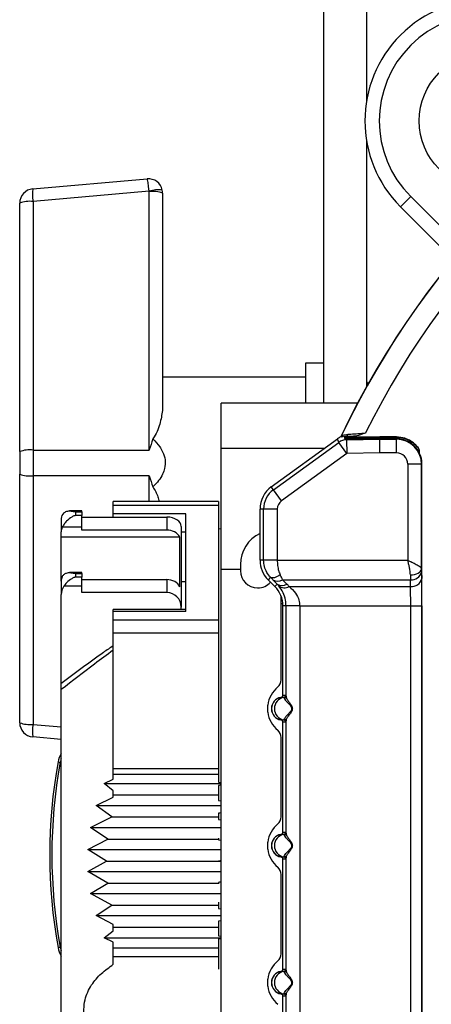
# Model space of a CAD drawing. Extents: x 5 to 134, y 1 to 97.
# Drawn here: x 52 to 54, y 41 to 46 of the extents above; entities that cross this region are included whole.
import ezdxf

# ---------------------------------------------------------------- set-up
doc = ezdxf.new("R2010")
doc.units = 0
doc.header["$MEASUREMENT"] = 0
doc.layers.get('0').update_dxf_attribs({"linetype": 'CONTINUOUS'})

msp = doc.modelspace()

# ---------------------------------------------------------------- linework, layer by layer
for p, q in [((53.3084, 50.1383), (53.3084, 43.8963)), ((53.4964, 50.1383), (53.4964, 45.2138)), ((53.4964, 45.0512), (53.4964, 43.9665)), ((52.0374, 44.8349), (52.5374, 44.8786)), ((52.5464, 44.8241), (52.0385, 44.7797)), ((52.5465, 43.691), (52.5465, 44.8226)), ((52.6054, 44.8163), (52.6054, 43.8709)), ((51.9804, 43.684), (51.9804, 44.7726)), ((52.0385, 44.7797), (52.0385, 43.691)), ((53.6459, 44.7564), (53.6904, 44.8009)), ((53.6904, 44.8009), (53.9151, 44.5763)), ((53.8765, 44.5258), (53.6459, 44.7564)), ((53.3084, 44.072), (53.2304, 44.072)), ((53.2304, 44.072), (53.2304, 43.8963)), ((53.2304, 44.0095), (52.6054, 44.0095)), ((53.5014, 43.9865), (53.4964, 43.9865)), ((53.5014, 43.9865), (53.5014, 43.9755)), ((53.4584, 43.8963), (52.8619, 43.8963)), ((52.8619, 43.6982), (52.8619, 43.8963)), ((53.0807, 43.5295), (53.3705, 43.74)), ((53.3756, 43.7246), (53.3705, 43.74)), ((53.3847, 43.749), (53.3858, 43.7512)), ((53.3863, 43.7511), (53.3858, 43.7512)), ((53.4054, 43.7499), (53.3868, 43.7473)), ((53.4334, 43.75), (53.4054, 43.7499)), ((53.4054, 43.7499), (53.4063, 43.7472)), ((53.4113, 43.7497), (53.4063, 43.7495)), ((53.4063, 43.7495), (53.4063, 43.7472)), ((53.4066, 43.7462), (53.4071, 43.7447)), ((53.4111, 43.7462), (53.4066, 43.7462)), ((53.4071, 43.7447), (53.4111, 43.7447)), ((53.4091, 43.7387), (53.41, 43.7361)), ((53.4111, 43.7387), (53.4091, 43.7387)), ((53.41, 43.7361), (53.5554, 43.7382)), ((53.41, 43.7361), (53.4109, 43.6761)), ((53.4334, 43.75), (53.4113, 43.7497)), ((53.4113, 43.7462), (53.4113, 43.7497)), ((53.5553, 43.747), (53.5553, 43.7482)), ((53.6283, 43.7481), (53.5553, 43.7482)), ((53.5553, 43.747), (53.6283, 43.7471)), ((53.5554, 43.7382), (53.5554, 43.7407)), ((53.6283, 43.7406), (53.5554, 43.7407)), ((53.5558, 43.6783), (53.5554, 43.7382)), ((53.5554, 43.7382), (53.6283, 43.7382)), ((53.6283, 43.7471), (53.6283, 43.7481)), ((53.6283, 43.7382), (53.6283, 43.7406)), ((53.6283, 43.6783), (53.6283, 43.7382)), ((52.0385, 43.691), (52.5465, 43.691)), ((53.3128, 43.6982), (52.8619, 43.6982)), ((52.8619, 43.1672), (52.8619, 43.6982)), ((53.0898, 43.517), (53.3756, 43.7246)), ((53.4109, 43.6761), (53.3756, 43.7246)), ((53.7283, 43.6761), (53.7283, 43.6885)), ((51.9804, 43.684), (51.9804, 43.5851)), ((53.4109, 43.6761), (53.1251, 43.4685)), ((53.5558, 43.6783), (53.4109, 43.6761)), ((53.6283, 43.6783), (53.5558, 43.6783)), ((53.7378, 43.6287), (53.6778, 43.6287)), ((53.6778, 43.6287), (53.6778, 43.2079)), ((53.7378, 43.1703), (53.7378, 43.6287)), ((53.7378, 43.6287), (53.7394, 43.6287)), ((53.7394, 40.2877), (53.7394, 43.6287)), ((51.9804, 42.4965), (51.9804, 43.5851)), ((52.5465, 43.5781), (52.0385, 43.5781)), ((52.0385, 43.5781), (52.0385, 42.4894)), ((52.5465, 43.4652), (52.5465, 43.5781)), ((53.0898, 43.517), (53.0807, 43.5295)), ((53.1251, 43.4685), (53.0898, 43.517)), ((52.8494, 43.4652), (52.3897, 43.4652)), ((52.3897, 43.4493), (52.3897, 43.4652)), ((52.3897, 43.4493), (52.8494, 43.4493)), ((52.3897, 43.4119), (52.3897, 43.4493)), ((52.8494, 43.4652), (52.8494, 43.4493)), ((52.8494, 43.4493), (52.8494, 42.9468)), ((53.0467, 43.4325), (53.0313, 43.4325)), ((53.0313, 43.2079), (53.0313, 43.4325)), ((53.0467, 43.2079), (53.0467, 43.4325)), ((53.1067, 43.4325), (53.0467, 43.4325)), ((53.1067, 43.4325), (53.1067, 43.2079)), ((52.1619, 43.3917), (52.1619, 43.3331)), ((52.2519, 43.4241), (52.1986, 43.4241)), ((52.2244, 43.4208), (52.2244, 43.4037)), ((52.2244, 43.4208), (52.2519, 43.4208)), ((52.2519, 43.4037), (52.2244, 43.4037)), ((52.2519, 43.4208), (52.2519, 43.4241)), ((52.2519, 43.4208), (52.2519, 43.4037)), ((52.2519, 43.3524), (52.2519, 43.4037)), ((52.2519, 43.3974), (52.6239, 43.3974)), ((52.7069, 43.4119), (52.3897, 43.4119)), ((52.3897, 43.3974), (52.3897, 43.4119)), ((52.6239, 43.3974), (52.6239, 43.3403)), ((52.7069, 42.9843), (52.7069, 43.4119)), ((52.2519, 43.3524), (52.1663, 43.3524)), ((52.2519, 43.3403), (52.2519, 43.3524)), ((52.6864, 43.356), (52.6864, 43.0029)), ((52.1619, 43.3089), (52.1619, 43.3331)), ((52.6811, 43.3089), (52.1619, 43.3089)), ((52.1619, 43.1164), (52.1619, 43.3089)), ((52.6239, 43.3403), (52.2519, 43.3403)), ((52.6811, 43.0923), (52.6811, 43.3089)), ((52.7069, 43.331), (52.6864, 43.331)), ((52.9455, 43.1897), (52.9455, 43.1623)), ((53.0467, 43.2079), (53.0313, 43.2079)), ((53.1067, 43.2079), (53.0467, 43.2079)), ((53.1067, 43.2079), (53.6778, 43.2079)), ((52.2519, 43.1541), (52.1985, 43.1541)), ((52.2244, 43.1508), (52.2244, 43.1337)), ((52.2244, 43.1508), (52.2519, 43.1508)), ((52.2519, 43.1337), (52.2244, 43.1337)), ((52.2519, 43.1508), (52.2519, 43.1541)), ((52.2519, 43.1508), (52.2519, 43.1337)), ((52.2519, 43.094), (52.2519, 43.1337)), ((52.9455, 43.1672), (52.8619, 43.1672)), ((52.8619, 40.7493), (52.8619, 43.1672)), ((53.0772, 43.1339), (53.0664, 43.1231)), ((53.738, 43.1577), (53.7385, 43.128)), ((52.1619, 43.1164), (52.1619, 43.0578)), ((52.2519, 43.094), (52.173, 43.094)), ((52.2519, 43.1237), (52.6239, 43.1237)), ((52.2519, 43.0666), (52.2519, 43.094)), ((52.6239, 43.1237), (52.6239, 43.0666)), ((52.7069, 43.1133), (52.6864, 43.1133)), ((53.0205, 43.0873), (53.0214, 43.0873)), ((53.0961, 43.0934), (53.0664, 43.1231)), ((53.1066, 43.1038), (53.0878, 43.1231)), ((53.1066, 43.1038), (53.0961, 43.0934)), ((53.1131, 43.0966), (53.1066, 43.1038)), ((53.1303, 43.1231), (53.689, 43.1231)), ((53.1303, 43.1231), (53.149, 43.1038)), ((53.1585, 43.0934), (53.6895, 43.0934)), ((53.6895, 43.0934), (53.689, 43.1231)), ((52.1619, 42.6619), (52.1619, 43.0578)), ((52.6239, 43.0666), (52.2519, 43.0666)), ((53.1239, 43.0173), (53.1239, 43.05)), ((52.6864, 42.9922), (52.6864, 43.0029)), ((53.1239, 42.6844), (53.1239, 43.0173)), ((53.1309, 43.0173), (53.1239, 43.0173)), ((53.145, 43.0085), (53.1313, 43.0085)), ((53.1313, 42.6173), (53.1313, 43.0085)), ((53.205, 43.0085), (53.145, 43.0085)), ((53.145, 42.6105), (53.145, 43.0085)), ((53.205, 43.0085), (53.6904, 43.0085)), ((53.205, 43.0085), (53.205, 40.9079)), ((53.6904, 43.0085), (53.7394, 43.0085)), ((53.6904, 40.9079), (53.6904, 43.0085)), ((53.7394, 43.0085), (53.7394, 40.9079)), ((52.7069, 42.9922), (52.3897, 42.9922)), ((52.3897, 42.9843), (52.3897, 42.9922)), ((52.7069, 42.9843), (52.3897, 42.9843)), ((52.3897, 42.9468), (52.3897, 42.9843)), ((52.3897, 42.9468), (52.8494, 42.9468)), ((52.3897, 42.8909), (52.3897, 42.9468)), ((52.8494, 42.9468), (52.8494, 42.8909)), ((52.3897, 42.8909), (52.8494, 42.8909)), ((52.3897, 42.2964), (52.3897, 42.8909)), ((52.8494, 42.8909), (52.8494, 42.2964)), ((52.1619, 40.6869), (52.1619, 42.6415)), ((53.1313, 42.6173), (53.1316, 42.6174)), ((53.1316, 42.6174), (53.144, 42.6174)), ((53.144, 42.6174), (53.145, 42.6105)), ((53.0649, 42.5427), (53.0649, 42.5739)), ((53.1232, 42.6075), (53.123, 42.6075)), ((53.1357, 42.6075), (53.1232, 42.6075)), ((52.0385, 42.4894), (52.1619, 42.4786)), ((53.123, 42.5089), (53.1232, 42.5089)), ((53.1232, 42.5089), (53.1357, 42.5089)), ((53.1313, 42.0173), (53.1313, 42.4991)), ((53.1316, 42.499), (53.1313, 42.4991)), ((53.144, 42.499), (53.1316, 42.499)), ((53.145, 42.0105), (53.145, 42.5059)), ((52.1619, 42.4233), (52.0374, 42.4342)), ((53.1239, 42.0844), (53.1239, 42.4322)), ((52.3897, 42.2964), (52.8494, 42.2964)), ((52.3897, 42.2708), (52.3897, 42.2964)), ((52.3897, 42.2708), (52.8494, 42.2708)), ((52.3897, 42.2492), (52.3897, 42.2708)), ((52.8494, 42.2964), (52.8494, 42.2708)), ((52.8494, 42.2708), (52.8494, 42.2358)), ((52.3494, 42.2309), (52.3897, 42.2492)), ((52.3897, 42.1977), (52.3494, 42.2309)), ((52.3494, 42.2309), (52.8619, 42.2309)), ((52.8494, 42.2358), (52.8619, 42.2343)), ((52.8494, 42.222), (52.8494, 42.1803)), ((52.3897, 42.1803), (52.3897, 42.1977)), ((52.3897, 42.1803), (52.8494, 42.1803)), ((52.3897, 42.17), (52.3897, 42.1803)), ((52.8494, 42.1803), (52.8494, 42.1561)), ((52.3143, 42.1344), (52.3897, 42.17)), ((52.3832, 42.0837), (52.3143, 42.1344)), ((52.3143, 42.1344), (52.8619, 42.1344)), ((52.8494, 42.1561), (52.8619, 42.1546)), ((52.8494, 42.1004), (52.8494, 42.0837)), ((52.2906, 42.0378), (52.3832, 42.0837)), ((52.3832, 42.0837), (52.8494, 42.0837)), ((52.8494, 42.0837), (52.8494, 42.0724)), ((52.8494, 42.0724), (52.8619, 42.0709)), ((52.3659, 41.9872), (52.2906, 42.0378)), ((52.2906, 42.0378), (52.8619, 42.0378)), ((53.1232, 42.0075), (53.123, 42.0075)), ((53.1357, 42.0075), (53.1232, 42.0075)), ((53.1313, 42.0173), (53.1316, 42.0174)), ((53.1316, 42.0174), (53.144, 42.0174)), ((53.144, 42.0174), (53.145, 42.0105)), ((52.2787, 41.9413), (52.3659, 41.9872)), ((52.3659, 41.9872), (52.8494, 41.9872)), ((52.8494, 41.991), (52.8494, 41.9872)), ((52.8494, 41.9872), (52.8494, 41.9842)), ((52.8494, 41.9842), (52.8619, 41.9826)), ((53.0649, 41.9427), (53.0649, 41.9739)), ((52.3601, 41.8906), (52.2787, 41.9413)), ((52.2787, 41.9413), (52.8619, 41.9413)), ((52.2787, 41.8447), (52.3601, 41.8906)), ((52.3601, 41.8906), (52.8494, 41.8906)), ((52.8494, 41.8906), (52.8619, 41.8891)), ((53.123, 41.9089), (53.1232, 41.9089)), ((53.1232, 41.9089), (53.1357, 41.9089)), ((53.1313, 41.4173), (53.1313, 41.8991)), ((53.1316, 41.899), (53.1313, 41.8991)), ((53.144, 41.899), (53.1316, 41.899)), ((53.145, 41.4105), (53.145, 41.9059)), ((52.3659, 41.7941), (52.2787, 41.8447)), ((52.2787, 41.8447), (52.8619, 41.8447)), ((53.1239, 41.4844), (53.1239, 41.8322)), ((52.2906, 41.7482), (52.3659, 41.7941)), ((52.3659, 41.7941), (52.8494, 41.7941)), ((52.8494, 41.7974), (52.8494, 41.7941)), ((52.8494, 41.7941), (52.8494, 41.7906)), ((52.3832, 41.6975), (52.2906, 41.7482)), ((52.2906, 41.7482), (52.8619, 41.7482)), ((52.8494, 41.71), (52.8494, 41.6975)), ((52.3143, 41.6516), (52.3832, 41.6975)), ((52.3832, 41.6975), (52.8494, 41.6975)), ((52.8494, 41.6975), (52.8494, 41.6825)), ((52.8494, 41.6825), (52.8619, 41.6808)), ((52.3897, 41.6123), (52.3143, 41.6516)), ((52.3143, 41.6516), (52.8619, 41.6516)), ((52.8619, 41.6292), (52.8494, 41.6277)), ((52.8494, 41.6277), (52.8494, 41.601)), ((52.3494, 41.5551), (52.3897, 41.5852)), ((52.3897, 41.601), (52.3897, 41.6123)), ((52.3897, 41.601), (52.8494, 41.601)), ((52.3897, 41.5852), (52.3897, 41.601)), ((52.8494, 41.601), (52.8494, 41.5632)), ((52.3897, 41.5349), (52.3494, 41.5551)), ((52.3494, 41.5551), (52.8619, 41.5551)), ((52.3897, 41.511), (52.3897, 41.5349)), ((52.8494, 41.5632), (52.8619, 41.5615)), ((52.8494, 41.5497), (52.8494, 41.511)), ((52.3897, 41.511), (52.8494, 41.511)), ((52.3897, 41.4731), (52.3897, 41.511)), ((52.8494, 41.511), (52.8494, 41.4731)), ((52.3897, 41.4731), (52.8494, 41.4731)), ((52.3897, 41.4384), (52.3897, 41.4731)), ((52.8494, 41.4731), (52.8494, 41.417)), ((53.1232, 41.4075), (53.123, 41.4075)), ((53.1357, 41.4075), (53.1232, 41.4075)), ((53.1313, 41.4173), (53.1316, 41.4174)), ((53.1316, 41.4174), (53.144, 41.4174)), ((53.144, 41.4174), (53.145, 41.4105)), ((53.0649, 41.3427), (53.0649, 41.3739)), ((53.123, 41.3089), (53.1232, 41.3089)), ((53.1232, 41.3089), (53.1357, 41.3089)), ((53.1313, 40.9079), (53.1313, 41.2991)), ((53.1316, 41.299), (53.1313, 41.2991)), ((53.144, 41.299), (53.1316, 41.299)), ((53.145, 40.9079), (53.145, 41.3059))]:
    msp.add_line(p, q)
at = {"flags": 128}
for points in [[(52.8619, 43.344), (52.8615, 43.344), (52.8494, 43.3453)], [(53.6888, 43.1443), (53.6983, 43.1448), (53.7074, 43.1464), (53.7158, 43.1488), (53.7232, 43.152), (53.7293, 43.1559), (53.7339, 43.1604), (53.7367, 43.1652), (53.7378, 43.1703)], [(53.1197, 43.1447), (53.1129, 43.1403), (53.1064, 43.1366), (53.1001, 43.1338), (53.0942, 43.1319), (53.0889, 43.1309), (53.0842, 43.1309), (53.0803, 43.1319), (53.0772, 43.1339)]]:
    msp.add_lwpolyline(points, dxfattribs=at)
msp.add_circle((54.022, 45.1325), 0.295)
for centre, radius, start, end in [((54.022, 45.1325), 0.5319, 45, 225), ((54.022, 45.1325), 0.4689, 45, 225), ((56.7703, 42.1502), 3.744, 114.7001, 154.6835), ((56.7703, 42.1502), 3.7436, 114.7014, 154.6639), ((56.7703, 42.1502), 3.6536, 114.2678, 153.7597), ((52.5429, 44.8163), 0.0625, 11.81, 95), ((52.0429, 44.7726), 0.0625, 95, 180), ((52.2586, 44.8116), 0.2224, 173.9975, 188.2595), ((52.5856, 44.7079), 0.1227, 81.3496, 108.6504), ((52.539, 44.8226), 0.0075, 0, 11.81), ((52.5618, 44.6852), 0.1382, 71.6165, 96.3314), ((52.5429, 44.8163), 0.0625, 0, 11.81), ((52.0249, 44.649), 0.1313, 84.0377, 109.8055), ((53.4109, 43.6761), 0.06, 90.851, 125.9944), ((53.4035, 43.7617), 0.0119, 278.8775, 352.2024), ((54.2716, -14.5933), 58.3459, 90.703442, 90.845114), ((53.0582, 43.736), 0.353, 0.451, 1.4165), ((54.2721, -14.6341), 58.3792, 90.703466, 90.845112), ((53.551, 43.7413), 0.0774, 359.5797, 4.2483), ((53.6283, 43.6287), 0.1095, 0, 90), ((52.0249, 43.5604), 0.1313, 84.0377, 109.8055), ((53.6177, 43.7692), 0.0844, 327.3975, 331.2677), ((53.6283, 43.6287), 0.0495, 0, 90), ((52.0249, 43.7087), 0.1313, 250.1945, 275.9623), ((53.1513, 43.4325), 0.12, 126, 180), ((53.1513, 43.4325), 0.1045, 126, 180), ((53.1513, 43.4325), 0.0445, 126, 180), ((52.2072, 43.3329), 0.0453, 154.5369, 179.8566), ((52.6261, 43.2766), 0.0638, 30.4712, 92.0092), ((53.0955, 43.1897), 0.15, 115.3505, 180), ((53.1513, 43.2079), 0.12, 180, 225), ((53.0205, 43.1623), 0.075, 180, 270), ((53.6946, 43.1671), 0.0444, 262.7749, 347.7621), ((53.6951, 43.1374), 0.0444, 262.7749, 347.7621), ((53.0214, 43.1623), 0.075, 270, 318.1497), ((53.1091, 43.1547), 0.0381, 236.1398, 303.8427), ((53.0113, 43.0085), 0.12, 0, 45), ((53.1278, 43.1355), 0.0381, 236.1398, 303.8427), ((53.1382, 43.128), 0.0402, 231.5129, 300.4324), ((53.1864, 42.5583), 0.1225, 129.1069, 172.674), ((53.0839, 42.6844), 0.04, 309.1069, 0), ((53.1216, 42.6174), 0.01, 279.5993, 0.0034), ((53.134, 42.6174), 0.01, 279.5993, 0.0034), ((53.1355, 42.6107), 0.00953, 290.4148, 358.7103), ((53.1314, 42.5582), 0.05, 99.7317, 260.2565), ((53.1316, 42.5582), 0.05, 99.6013, 260.3987), ((53.144, 42.5582), 0.05, 99.6013, 260.3987), ((53.1864, 42.5583), 0.1225, 187.326, 230.8931), ((52.0249, 42.6201), 0.1313, 250.1945, 275.9623), ((52.0429, 42.4965), 0.0625, 180, 265), ((52.2586, 42.4575), 0.2224, 171.7405, 186.0025), ((53.1216, 42.499), 0.01, 359.9966, 80.4007), ((53.134, 42.499), 0.01, 359.9966, 80.4007), ((53.1355, 42.5057), 0.00953, 1.2897, 69.5852), ((53.0839, 42.4322), 0.04, 360, 50.8931), ((52.2664, 42.3033), 0.12, 150.6383, 169.5863), ((54.3614, 41.9183), 2.25, 169.5863, 190.4137), ((54.3608, 41.9183), 2.24, 169.5863, 190.4137), ((52.1996, 42.5634), 0.2439, 257.8964, 260.1243), ((52.2659, 42.3033), 0.11, 161.0813, 169.5863), ((53.1864, 41.9583), 0.1225, 129.1069, 172.674), ((53.0839, 42.0844), 0.04, 309.1069, 0), ((53.1314, 41.9582), 0.05, 99.7317, 260.2565), ((53.1316, 41.9582), 0.05, 99.6013, 260.3987), ((53.144, 41.9582), 0.05, 99.6013, 260.3987), ((53.1216, 42.0174), 0.01, 279.5993, 0.0034), ((53.134, 42.0174), 0.01, 279.5993, 0.0034), ((53.1355, 42.0107), 0.00953, 290.4148, 358.7103), ((53.1864, 41.9583), 0.1225, 187.326, 230.8931), ((53.1216, 41.899), 0.01, 359.9966, 80.4007), ((53.134, 41.899), 0.01, 359.9966, 80.4007), ((53.1355, 41.9057), 0.00953, 1.2897, 69.5852), ((53.0839, 41.8322), 0.04, 360, 50.8931), ((52.1996, 41.2732), 0.2439, 99.8757, 102.1036), ((52.2664, 41.5333), 0.12, 190.4137, 209.3617), ((52.2659, 41.5333), 0.11, 190.4137, 198.9187), ((53.1864, 41.3583), 0.1225, 129.1069, 172.674), ((53.0839, 41.4844), 0.04, 309.1069, 0), ((53.1314, 41.3582), 0.05, 99.7317, 260.2565), ((53.1316, 41.3582), 0.05, 99.6013, 260.3987), ((53.144, 41.3582), 0.05, 99.6013, 260.3987), ((53.1216, 41.4174), 0.01, 279.5993, 0.0034), ((53.134, 41.4174), 0.01, 279.5993, 0.0034), ((53.1355, 41.4107), 0.00953, 290.4148, 358.7103), ((53.1864, 41.3583), 0.1225, 187.326, 230.8931), ((53.1355, 41.3057), 0.00953, 1.2897, 69.5852), ((53.1216, 41.299), 0.01, 359.9966, 80.4007), ((53.134, 41.299), 0.01, 359.9966, 80.4007)]:
    msp.add_arc(centre, radius, start, end)
for centre, major_axis, ratio, start_param, end_param in [((52.5429, 44.8163), (-0.0054, 0.0623), 0.067136, 4.831246, 6.283185), ((53.3958, 43.7213), (0.0527, 0.0307), 0.484061, 1.499862, 1.776714), ((52.5386, 43.7317), (1.0167, 0.0153), 0.000257, 5.743956, 6.283183), ((52.0429, 43.6345), (0, 0.5), 0.008776, 1.457627, 1.683965), ((52.2244, 43.3917), (0.0625, 0), 0.662083, 2.536374, 3.141593), ((52.6239, 43.356), (0.0625, 0), 0.662083, 0, 1.570796), ((53.7389, 43.2079), (0, 0.071), 0.017455, 2.129818, 2.356194), ((52.2244, 43.1164), (0.0625, 0), 0.84059, 2.764082, 3.141593), ((53.0444, 43.1655), (0.06, -0.06), 0.012341, 0.773054, 1.003624), ((53.0868, 43.2079), (-0.06, 0.12), 0.009874, 3.922053, 4.152623), ((53.6899, 43.2079), (0, 0.12), 0.010328, 2.129818, 2.356194), ((53.7364, 43.0085), (0, 0.169), 0.017455, 4.712389, 5.497787), ((52.2244, 43.0578), (0, 0.0637), 0.981238, 0.965582, 1.570796), ((52.6239, 43.0711), (0.0625, 0), 0.84059, 0.413954, 1.570796), ((53.0113, 42.9694), (0, 0.1925), 0.999848, 5.4119, 5.485367), ((53.6874, 43.0085), (0, 0.12), 0.024583, 4.712389, 5.497787), ((52.6239, 43.0029), (0, 0.0637), 0.981238, 4.712389, 6.283185)]:
    msp.add_ellipse(centre, major_axis=major_axis, ratio=ratio, start_param=start_param, end_param=end_param)
for points, knots in [([(52.6054, 43.8709), (52.6028, 43.8517), (52.5974, 43.8126), (52.5801, 43.7653), (52.5647, 43.7423), (52.5627, 43.7393)], [0, 0, 0, 0, 0.454626, 0.927986, 1, 1, 1, 1]), ([(52.5627, 43.7393), (52.5574, 43.7235), (52.552, 43.7075), (52.5466, 43.6913), (52.5465, 43.691)], [0, 0, 0, 0, 0.9827236, 1, 1, 1, 1]), ([(52.5627, 43.7393), (52.5734, 43.7284), (52.5899, 43.7116), (52.6081, 43.6803), (52.6182, 43.648), (52.6162, 43.6135), (52.6014, 43.5722), (52.5806, 43.5465), (52.5635, 43.5306), (52.5627, 43.5298)], [0, 0, 0, 0, 0.190457, 0.293194, 0.446601, 0.600717, 0.707922, 0.98553, 1, 1, 1, 1]), ([(53.3863, 43.7511), (53.3864, 43.7514), (53.3866, 43.7518), (53.3867, 43.7522), (53.3867, 43.7522)], [0, 0, 0, 0, 0.884148, 1, 1, 1, 1]), ([(53.3868, 43.7473), (53.3867, 43.7483), (53.3865, 43.7495), (53.3863, 43.7508), (53.3863, 43.7511)], [0, 0, 0, 0, 0.7697382, 1, 1, 1, 1]), ([(53.3867, 43.7522), (53.3868, 43.7522), (53.387, 43.7522), (53.3895, 43.7533), (53.3906, 43.7538)], [0, 0, 0, 0, 0.527716, 1, 1, 1, 1]), ([(53.3906, 43.7538), (53.3921, 43.7545), (53.3967, 43.7567), (53.4077, 43.7587), (53.4153, 43.7601)], [0, 0, 0, 0, 0.302133, 1, 1, 1, 1]), ([(53.4066, 43.7462), (53.4055, 43.7461), (53.4033, 43.7461), (53.4011, 43.7459), (53.3998, 43.7458), (53.3997, 43.7459), (53.4012, 43.7462), (53.4036, 43.7464), (53.4056, 43.7465), (53.4063, 43.7465)], [0, 0, 0, 0, 0.137834, 0.274977, 0.422473, 0.583524, 0.748745, 0.909953, 1, 1, 1, 1]), ([(53.4063, 43.7442), (53.4052, 43.7442), (53.403, 43.7441), (53.4009, 43.7439), (53.3998, 43.7439), (53.4, 43.744), (53.4017, 43.7443), (53.4043, 43.7446), (53.4064, 43.7446), (53.4071, 43.7447)], [0, 0, 0, 0, 0.139586, 0.278498, 0.427956, 0.588366, 0.751142, 0.90879, 1, 1, 1, 1]), ([(53.4091, 43.7387), (53.408, 43.7386), (53.4057, 43.7386), (53.4029, 43.7383), (53.4009, 43.7381), (53.4, 43.7381), (53.4004, 43.7382), (53.4023, 43.7386), (53.4046, 43.7389), (53.4061, 43.739), (53.4063, 43.739)], [0, 0, 0, 0, 0.122913, 0.245225, 0.375709, 0.521601, 0.67394, 0.827037, 0.976112, 1, 1, 1, 1]), ([(53.4153, 43.7601), (53.4243, 43.7606), (53.4423, 43.7617), (53.4706, 43.7638), (53.4876, 43.7652), (53.4931, 43.7656)], [0, 0, 0, 0, 0.400712, 0.804158, 1, 1, 1, 1]), ([(53.4931, 43.7656), (53.493, 43.7656), (53.4829, 43.7618), (53.4636, 43.754), (53.4432, 43.7513), (53.4334, 43.75)], [0, 0, 0, 0, 0.006938, 0.52071, 1, 1, 1, 1]), ([(53.6916, 43.73), (53.6826, 43.7348), (53.6629, 43.7454), (53.6405, 43.7472), (53.6283, 43.7481)], [0, 0, 0, 0, 0.454597, 1, 1, 1, 1]), ([(53.6283, 43.7471), (53.6384, 43.7464), (53.6609, 43.7449), (53.6808, 43.7344), (53.6917, 43.7287)], [0, 0, 0, 0, 0.45363, 1, 1, 1, 1]), ([(53.6882, 43.7232), (53.6792, 43.7281), (53.6605, 43.7382), (53.6393, 43.7398), (53.6283, 43.7406)], [0, 0, 0, 0, 0.480228, 1, 1, 1, 1]), ([(53.6917, 43.7287), (53.6959, 43.7257), (53.7051, 43.7194), (53.7154, 43.7094), (53.722, 43.7016), (53.725, 43.6976), (53.7258, 43.6967), (53.7251, 43.698), (53.7232, 43.7005), (53.7211, 43.7035), (53.7156, 43.7103), (53.7057, 43.7202), (53.6964, 43.7266), (53.6916, 43.73)], [0, 0, 0, 0, 0.128705, 0.277452, 0.381671, 0.44703, 0.498469, 0.549927, 0.604316, 0.615498, 0.720625, 0.854987, 1, 1, 1, 1]), ([(53.7394, 43.6287), (53.7394, 43.6288), (53.7394, 43.6298), (53.7394, 43.6347), (53.7381, 43.6526), (53.73, 43.6788), (53.7112, 43.7062), (53.6953, 43.718), (53.6882, 43.7232)], [0, 0, 0, 0, 0.003429, 0.026393, 0.142292, 0.515107, 0.783765, 1, 1, 1, 1]), ([(53.7282, 43.6885), (53.7282, 43.6888), (53.7283, 43.69), (53.7279, 43.692), (53.7272, 43.694), (53.7266, 43.6953), (53.7262, 43.6961), (53.7256, 43.697), (53.7249, 43.6983), (53.7235, 43.7001), (53.7227, 43.7012)], [0, 0, 0, 0, 0.049264, 0.193061, 0.306539, 0.381937, 0.438755, 0.517904, 0.720881, 1, 1, 1, 1]), ([(52.5465, 43.5781), (52.5466, 43.5778), (52.552, 43.5616), (52.5574, 43.5456), (52.5627, 43.5298)], [0, 0, 0, 0, 0.017276, 1, 1, 1, 1]), ([(52.5627, 43.5298), (52.5712, 43.5154), (52.5839, 43.4937), (52.5885, 43.4724), (52.5901, 43.4652)], [0, 0, 0, 0, 0.667003, 1, 1, 1, 1]), ([(52.2244, 43.4037), (52.2227, 43.4035), (52.2166, 43.4028), (52.2035, 43.3952), (52.188, 43.3829), (52.1738, 43.3662), (52.1687, 43.3569), (52.1663, 43.3524)], [0, 0, 0, 0, 0.058881, 0.22567, 0.586691, 0.798504, 1, 1, 1, 1]), ([(52.173, 43.4152), (52.1771, 43.4181), (52.1866, 43.4246), (52.2015, 43.4245), (52.2132, 43.4225), (52.2195, 43.4211), (52.223, 43.4209), (52.2244, 43.4208)], [0, 0, 0, 0, 0.2983627, 0.6835139, 0.8466107, 0.9400715, 1, 1, 1, 1]), ([(53.0772, 43.1339), (53.0715, 43.1407), (53.0597, 43.1545), (53.0489, 43.1803), (53.0475, 43.1988), (53.0467, 43.2079)], [0, 0, 0, 0, 0.32755, 0.667872, 1, 1, 1, 1]), ([(53.1067, 43.2079), (53.1068, 43.204), (53.1069, 43.1963), (53.1081, 43.1848), (53.11, 43.1735), (53.1126, 43.163), (53.1157, 43.1533), (53.1183, 43.1476), (53.1197, 43.1447)], [0, 0, 0, 0, 0.169913, 0.342155, 0.512693, 0.685504, 0.841895, 1, 1, 1, 1]), ([(53.6778, 43.2079), (53.6779, 43.2079), (53.6803, 43.2068), (53.6845, 43.2048), (53.6956, 43.1996), (53.7109, 43.1922), (53.7253, 43.184), (53.7349, 43.1767), (53.7376, 43.1725), (53.7378, 43.1703), (53.7378, 43.1703)], [0, 0, 0, 0, 0.003609, 0.078392, 0.13817, 0.374468, 0.610983, 0.765266, 0.99307, 1, 1, 1, 1]), ([(53.6888, 43.1443), (53.6888, 43.1444), (53.6888, 43.1478), (53.6883, 43.1549), (53.6866, 43.1671), (53.6839, 43.181), (53.6812, 43.1933), (53.6793, 43.2015), (53.6785, 43.2049), (53.6781, 43.2066), (53.678, 43.2073), (53.6779, 43.2076), (53.6778, 43.2078), (53.6778, 43.2079)], [0, 0, 0, 0, 0.005733, 0.179954, 0.35689, 0.591368, 0.830216, 0.91542, 0.964639, 0.985154, 0.992068, 0.993601, 1, 1, 1, 1]), ([(52.1663, 43.1358), (52.1684, 43.1392), (52.1732, 43.147), (52.1861, 43.1537), (52.2, 43.1546), (52.2119, 43.1527), (52.2188, 43.1512), (52.2227, 43.1509), (52.2244, 43.1508)], [0, 0, 0, 0, 0.178035, 0.399407, 0.709891, 0.856186, 0.94068, 1, 1, 1, 1]), ([(52.2244, 43.1337), (52.2227, 43.1335), (52.2166, 43.1328), (52.2036, 43.1251), (52.187, 43.1125), (52.177, 43.0993), (52.173, 43.094)], [0, 0, 0, 0, 0.071255, 0.2731, 0.710026, 1, 1, 1, 1]), ([(53.145, 43.0085), (53.1445, 43.0171), (53.1433, 43.0381), (53.132, 43.0707), (53.12, 43.0872), (53.1131, 43.0966)], [0, 0, 0, 0, 0.231234, 0.5618055, 1, 1, 1, 1]), ([(53.1585, 43.0934), (53.1685, 43.0843), (53.1861, 43.0683), (53.2025, 43.0371), (53.2042, 43.0168), (53.205, 43.0085)], [0, 0, 0, 0, 0.434543, 0.766719, 1, 1, 1, 1]), ([(52.3895, 42.8341), (52.3751, 42.8242), (52.2974, 42.7705), (52.222, 42.7138), (52.1605, 42.6675)], [0, 0, 0, 0, 0.1848181, 1, 1, 1, 1]), ([(52.3897, 42.8138), (52.3624, 42.7939), (52.2856, 42.7376), (52.2104, 42.6792), (52.1619, 42.6415)], [0, 0, 0, 0, 0.3550968, 1, 1, 1, 1]), ([(52.1619, 42.6415), (52.1619, 42.6463), (52.1619, 42.6559), (52.1619, 42.6647), (52.1619, 42.6655), (52.1619, 42.6658)], [0, 0, 0, 0, 0.354432, 0.710637, 1, 1, 1, 1]), ([(53.123, 42.6075), (53.1232, 42.6075), (53.1244, 42.6078), (53.1267, 42.6087), (53.1292, 42.611), (53.1309, 42.614), (53.1312, 42.6162), (53.1313, 42.6173)], [0, 0, 0, 0, 0.0478008, 0.2777846, 0.5185381, 0.7592686, 1, 1, 1, 1]), ([(53.145, 42.6105), (53.1458, 42.6075), (53.1473, 42.6012), (53.1565, 42.5889), (53.1653, 42.5777), (53.1706, 42.5683), (53.1727, 42.5619), (53.1727, 42.5559), (53.1712, 42.5495), (53.1661, 42.5398), (53.1569, 42.5281), (53.1475, 42.5155), (53.1458, 42.5091), (53.145, 42.5059)], [0, 0, 0, 0, 0.132142, 0.271131, 0.391979, 0.436141, 0.482262, 0.51424, 0.545736, 0.602306, 0.724347, 0.860179, 1, 1, 1, 1]), ([(53.1388, 42.6018), (53.1383, 42.6034), (53.1368, 42.6075), (53.1361, 42.6075), (53.1357, 42.6075)], [0, 0, 0, 0, 0.3762341, 1, 1, 1, 1]), ([(53.1388, 42.5146), (53.1401, 42.5173), (53.1426, 42.5225), (53.1531, 42.533), (53.163, 42.5426), (53.1688, 42.5508), (53.1705, 42.5562), (53.1704, 42.5614), (53.1681, 42.5667), (53.1622, 42.5747), (53.1526, 42.584), (53.1424, 42.5942), (53.14, 42.5993), (53.1388, 42.6018)], [0, 0, 0, 0, 0.147034, 0.286472, 0.407292, 0.459965, 0.487722, 0.515322, 0.556517, 0.598195, 0.718108, 0.860956, 1, 1, 1, 1]), ([(53.1313, 42.4991), (53.1312, 42.5002), (53.1309, 42.5024), (53.1292, 42.5054), (53.1267, 42.5077), (53.1244, 42.5086), (53.1232, 42.5089), (53.123, 42.5089)], [0, 0, 0, 0, 0.240731, 0.481462, 0.722215, 0.952199, 1, 1, 1, 1]), ([(53.1357, 42.5089), (53.1359, 42.5089), (53.1364, 42.5089), (53.1378, 42.5123), (53.1388, 42.5146)], [0, 0, 0, 0, 0.333415, 1, 1, 1, 1]), ([(53.145, 42.5059), (53.1448, 42.5032), (53.1444, 42.4991), (53.1441, 42.4991), (53.144, 42.499)], [0, 0, 0, 0, 0.6759612, 1, 1, 1, 1]), ([(52.8619, 42.2242), (52.8587, 42.2232), (52.8547, 42.222), (52.8503, 42.222), (52.8494, 42.222)], [0, 0, 0, 0, 0.7711501, 1, 1, 1, 1]), ([(52.8619, 42.1023), (52.8609, 42.1019), (52.857, 42.1005), (52.8526, 42.1004), (52.8494, 42.1004)], [0, 0, 0, 0, 0.255715, 1, 1, 1, 1]), ([(53.123, 42.0075), (53.1232, 42.0075), (53.1244, 42.0078), (53.1267, 42.0087), (53.1292, 42.011), (53.1309, 42.014), (53.1312, 42.0162), (53.1313, 42.0173)], [0, 0, 0, 0, 0.047801, 0.277785, 0.518538, 0.759269, 1, 1, 1, 1]), ([(53.1388, 42.0018), (53.1383, 42.0034), (53.1368, 42.0075), (53.1361, 42.0075), (53.1357, 42.0075)], [0, 0, 0, 0, 0.376234, 1, 1, 1, 1]), ([(53.145, 42.0105), (53.1458, 42.0075), (53.1473, 42.0012), (53.1565, 41.9889), (53.1653, 41.9777), (53.1706, 41.9683), (53.1727, 41.9619), (53.1727, 41.9559), (53.1712, 41.9495), (53.1661, 41.9398), (53.1569, 41.9281), (53.1475, 41.9155), (53.1458, 41.9091), (53.145, 41.9059)], [0, 0, 0, 0, 0.132142, 0.271131, 0.391979, 0.436141, 0.482262, 0.51424, 0.545736, 0.602306, 0.724347, 0.860179, 1, 1, 1, 1]), ([(53.1388, 41.9146), (53.1401, 41.9173), (53.1426, 41.9225), (53.1531, 41.933), (53.163, 41.9426), (53.1688, 41.9508), (53.1705, 41.9562), (53.1704, 41.9614), (53.1681, 41.9667), (53.1622, 41.9747), (53.1526, 41.984), (53.1424, 41.9942), (53.14, 41.9993), (53.1388, 42.0018)], [0, 0, 0, 0, 0.147034, 0.286472, 0.407292, 0.459965, 0.487722, 0.515322, 0.556517, 0.598195, 0.718108, 0.860956, 1, 1, 1, 1]), ([(52.8619, 41.8924), (52.8601, 41.8919), (52.8561, 41.8907), (52.8518, 41.8907), (52.8494, 41.8906)], [0, 0, 0, 0, 0.442943, 1, 1, 1, 1]), ([(53.123, 41.9089), (53.1232, 41.9089), (53.1244, 41.9086), (53.1267, 41.9077), (53.1292, 41.9054), (53.1309, 41.9024), (53.1312, 41.9002), (53.1313, 41.8991)], [0, 0, 0, 0, 0.0478008, 0.2777846, 0.5185381, 0.7592686, 1, 1, 1, 1]), ([(53.1357, 41.9089), (53.1359, 41.9089), (53.1364, 41.9089), (53.1378, 41.9123), (53.1388, 41.9146)], [0, 0, 0, 0, 0.333415, 1, 1, 1, 1]), ([(53.145, 41.9059), (53.1448, 41.9032), (53.1444, 41.8991), (53.1441, 41.8991), (53.144, 41.899)], [0, 0, 0, 0, 0.675961, 1, 1, 1, 1]), ([(52.8619, 41.7992), (52.8592, 41.7985), (52.8551, 41.7974), (52.8508, 41.7974), (52.8494, 41.7974)], [0, 0, 0, 0, 0.661634, 1, 1, 1, 1]), ([(52.8619, 41.5511), (52.8609, 41.5508), (52.857, 41.5497), (52.8527, 41.5497), (52.8494, 41.5497)], [0, 0, 0, 0, 0.23309, 1, 1, 1, 1]), ([(52.3897, 40.9853), (52.3719, 41.0056), (52.3363, 41.0462), (52.2904, 41.1173), (52.259, 41.1987), (52.2603, 41.2818), (52.2911, 41.3481), (52.3356, 41.3994), (52.3717, 41.4254), (52.3897, 41.4384)], [0, 0, 0, 0, 0.132478, 0.264598, 0.424795, 0.586022, 0.731881, 0.86575, 1, 1, 1, 1]), ([(53.123, 41.4075), (53.1232, 41.4075), (53.1244, 41.4078), (53.1267, 41.4087), (53.1292, 41.411), (53.1309, 41.414), (53.1312, 41.4162), (53.1313, 41.4173)], [0, 0, 0, 0, 0.0478008, 0.2777846, 0.5185381, 0.7592686, 1, 1, 1, 1]), ([(53.1388, 41.4018), (53.1383, 41.4034), (53.1368, 41.4075), (53.1361, 41.4075), (53.1357, 41.4075)], [0, 0, 0, 0, 0.376234, 1, 1, 1, 1]), ([(53.1388, 41.3146), (53.1401, 41.3173), (53.1426, 41.3225), (53.1531, 41.333), (53.163, 41.3426), (53.1688, 41.3508), (53.1705, 41.3562), (53.1704, 41.3614), (53.1681, 41.3667), (53.1622, 41.3747), (53.1526, 41.384), (53.1424, 41.3942), (53.14, 41.3993), (53.1388, 41.4018)], [0, 0, 0, 0, 0.147034, 0.286472, 0.407292, 0.459965, 0.487722, 0.515322, 0.556517, 0.598195, 0.718108, 0.860956, 1, 1, 1, 1]), ([(53.145, 41.4105), (53.1458, 41.4075), (53.1473, 41.4012), (53.1565, 41.3889), (53.1653, 41.3777), (53.1706, 41.3683), (53.1727, 41.3619), (53.1727, 41.3559), (53.1712, 41.3495), (53.1661, 41.3398), (53.1569, 41.3281), (53.1475, 41.3155), (53.1458, 41.3091), (53.145, 41.3059)], [0, 0, 0, 0, 0.132142, 0.271131, 0.391979, 0.436141, 0.482262, 0.51424, 0.545736, 0.602306, 0.724347, 0.860179, 1, 1, 1, 1]), ([(53.1357, 41.3089), (53.1359, 41.3089), (53.1364, 41.3089), (53.1378, 41.3123), (53.1388, 41.3146)], [0, 0, 0, 0, 0.333415, 1, 1, 1, 1]), ([(53.123, 41.3089), (53.1232, 41.3089), (53.1244, 41.3086), (53.1267, 41.3077), (53.1292, 41.3054), (53.1309, 41.3024), (53.1312, 41.3002), (53.1313, 41.2991)], [0, 0, 0, 0, 0.047801, 0.277785, 0.518538, 0.759269, 1, 1, 1, 1]), ([(53.145, 41.3059), (53.1448, 41.3032), (53.1444, 41.2991), (53.1441, 41.2991), (53.144, 41.299)], [0, 0, 0, 0, 0.675961, 1, 1, 1, 1])]:
    msp.add_open_spline(points, degree=3, knots=knots)

doc.saveas('drawing.dxf')
